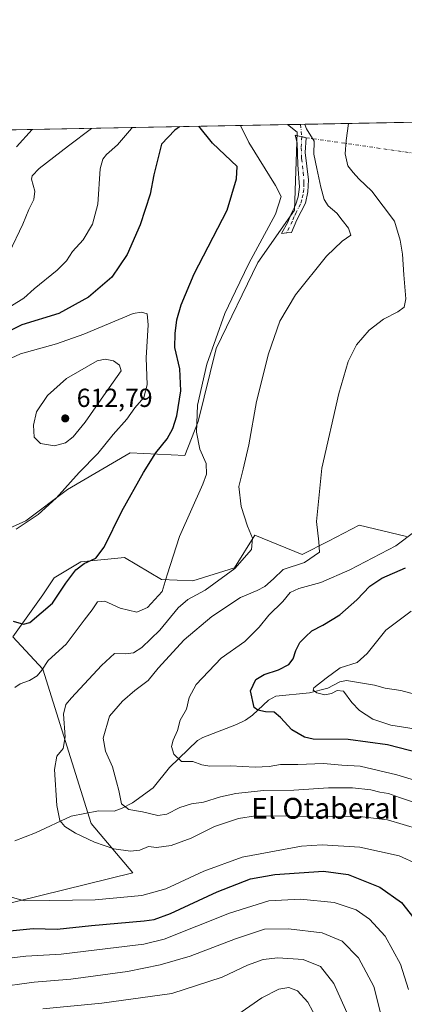
# Model space of a CAD drawing. Units: metres. Extents: x 628214 to 631678, y 4713423 to 4715800.
# Drawn here: x 629380 to 629527, y 4715422 to 4715800 of the extents above; entities that cross this region are included whole.
import ezdxf
from ezdxf.enums import TextEntityAlignment as Align

# ---------------------------------------------------------------- set-up
doc = ezdxf.new("R2010")
doc.units = ezdxf.units.M
doc.header["$MEASUREMENT"] = 0
doc.linetypes.add('DGN Style 4', pattern=[2.6384748266838614, 1.318413404963828, -0.6592067024819142, 0.001648016756204785, -0.6592067024819142])
for name, color, linetype, lineweight in [('Camino Cxs', 7, 'Continuous', 0), ('Camino eje', 30, 'DGN Style 4', 13), ('Camino eje virtual', 6, 'DGN Style 4', 0), ('Comarca CxS', 21, 'Continuous', 0), ('Comunidad Autónoma CxS', 142, 'Continuous', 0), ('Corriente natural lineal', 142, 'Continuous', 13), ('Cultivos herbáceos CxS', 92, 'Continuous', 0), ('Curva de nivel maestra', 30, 'Continuous', 30), ('Curva de nivel normal', 30, 'Continuous', 0), ('Matorral CxS', 135, 'Continuous', 0), ('Municipio CxS', 4, 'Continuous', 0), ('Núcleo urbano CxS', 7, 'Continuous', 0), ('Provincia CxS', 1, 'Continuous', 0), ('Punto de cota en terreno', 7, 'Continuous', 0), ('Rótulo de punto de cota en terreno', 7, 'Continuous', 0), ('Texto cartográfico', 7, 'Continuous', 0)]:
    doc.layers.add(name, color=color, linetype=linetype, lineweight=lineweight)
doc.styles.add('Style-Arial', font='txt')

# ---------------------------------------------------------------- blocks, each defined once
blk = doc.blocks.new('*U16')
at = {"layer": 'Matorral CxS', "color": 135, "linetype": 'Continuous', "lineweight": 0}
blk.add_polyline3d([(629369.9003, 4715459.561100001, 595.7899999999936), (629422.9622999999, 4715472.5759, 591.0948000000062), (629407.0166999997, 4715491.4849, 588.2960000000021), (629388.4357000003, 4715550.792300001, 595.4695999999967), (629376.9329000004, 4715563.1851, 598.8510999999999), (629388.4013, 4715579.338099999, 601.8626999999979), (629392.7023, 4715585.7929, 602.0899000000063), (629403.0362999998, 4715591.9539, 600.986699999994), (629419.7745000003, 4715593.628900001, 598.9456000000064), (629433.9323000005, 4715585.219900001, 595.7782000000007), (629445.9911000002, 4715584.7049, 593.3160000000062), (629462.0093, 4715589.710700001, 590.976800000004), (629469.8403000003, 4715602.1647, 589.8313999999956), (629488.0393000003, 4715594.716499999, 585.9526999999945), (629498.1042999999, 4715599.9321, 584.7342999999964), (629509.8863000004, 4715606.037500001, 583.0093999999954), (629528.0862999996, 4715601.724300001, 580.3715999999986)], dxfattribs=at)
blk = doc.blocks.new('5PATER')
at = {"layer": 'Núcleo urbano CxS', "linetype": 'Continuous', "lineweight": 0}
h = blk.add_hatch(color=51, dxfattribs=at)
edge = h.paths.add_edge_path()
edge.add_ellipse((0, 0), major_axis=(-0.1095731443231308, -0.1110710700762829), ratio=0.9994222409660322, start_angle=0, end_angle=360)

msp = doc.modelspace()

# ---------------------------------------------------------------- linework, layer by layer
at = {"layer": 'Camino Cxs', "color": 7, "linetype": 'Continuous', "lineweight": 0}
msp.add_polyline3d([(629482.0591000002, 4715718.188300001, 593.0032999999967), (629480.0401, 4715718.030099999, 593.6352000000043), (629482.4600999998, 4715722.2601, 593.4673999999941), (629483.9501, 4715725.7501, 593.5090000000055), (629485.4700999996, 4715728.9001, 593.1775999999954), (629486.4801000003, 4715732.040100001, 592.6748999999982), (629486.9700999996, 4715735.850099999, 592.153999999995), (629486.3901000004, 4715744.3301, 591.4150999999983), (629486.0401, 4715752.710100001, 591.0209000000032), (629485.3601000002, 4715755.7301, 590.9398999999976), (629489.4901000002, 4715754.7401, 590.5280999999959), (629489.2001, 4715749.100099999, 590.7163), (629490.3701, 4715738.630100001, 591.3754999999946), (629490.2001, 4715733.940099999, 591.8508000000002), (629489.2200999996, 4715729.6501, 592.3723000000027), (629485.9901000002, 4715723.220100001, 593.0056000000042), (629483.8701, 4715718.3301, 592.7021999999997)], close=True, dxfattribs=at)
msp.add_polyline3d([(629482.0591000002, 4715718.188300001, 593.0032999999967), (629480.0401, 4715718.030099999, 593.6352000000043), (629482.4600999998, 4715722.2601, 593.4673999999941), (629483.9501, 4715725.7501, 593.5090000000055), (629485.4700999996, 4715728.9001, 593.1775999999954), (629486.4801000003, 4715732.040100001, 592.6748999999982), (629486.9700999996, 4715735.850099999, 592.153999999995), (629486.3901000004, 4715744.3301, 591.4150999999983), (629486.0401, 4715752.710100001, 591.0209000000032), (629485.3601000002, 4715755.7301, 590.9398999999976), (629489.4901000002, 4715754.7401, 590.5280999999959), (629489.2001, 4715749.100099999, 590.7163), (629490.3701, 4715738.630100001, 591.3754999999946), (629490.2001, 4715733.940099999, 591.8508000000002), (629489.2200999996, 4715729.6501, 592.3723000000027), (629485.9901000002, 4715723.220100001, 593.0056000000042), (629483.8701, 4715718.3301, 592.7021999999997), (629482.0591000002, 4715718.188300001, 593.0032999999967)], dxfattribs=at)
at = {"layer": 'Camino eje', "color": 30, "linetype": 'DGN Style 4', "lineweight": 13}
msp.add_polyline3d([(629487.8377, 4715755.1361, 590.5705000000017), (629487.6201, 4715750.905099999, 590.8476999999984), (629487.7950999998, 4715746.715100001, 590.9924000000028), (629488.3800999997, 4715741.4801, 591.3331999999937), (629488.6700999998, 4715737.2401, 591.721000000005), (629488.5850999998, 4715734.895099999, 591.9447999999975), (629488.3400999998, 4715732.9901, 592.1450000000041), (629487.8501000004, 4715730.845100001, 592.3937000000005), (629487.3450999996, 4715729.2751, 592.6152000000002), (629485.7301000003, 4715726.0601, 593.1349999999948), (629484.9700999996, 4715724.485099999, 593.2289000000019), (629484.2251000004, 4715722.7401, 593.2569999999978), (629482.0591000002, 4715718.188300001, 593.0032999999967)], dxfattribs=at)
at = {"layer": 'Camino eje virtual', "color": 6, "linetype": 'DGN Style 4', "lineweight": 0}
msp.add_polyline3d([(629487.3738000002, 4715759.836100001, 590.2284000000072), (629487.8377, 4715755.1361, 590.5705000000017), (629489.4901000002, 4715754.7401, 590.5280999999959), (629616.8300999999, 4715736.420100001, 570.1827000000048)], dxfattribs=at)
at = {"layer": 'Comarca CxS', "color": 21, "linetype": 'Continuous', "lineweight": 0, "flags": 128}
msp.add_lwpolyline([(628390.2899690921, 4713425.151993012), (628257.1700009644, 4713422.659982849), (628220.2732799596, 4715423.003563092), (628217.7786489157, 4715558.249163766), (628214.5000009647, 4715735.999982825), (630367.1883690135, 4715776.311697373), (631633.7700009895, 4715800.029982824), (631677.5700009902, 4713486.689982849), (630971.498309759, 4713473.472297669)], close=True, dxfattribs=at)
at = {"layer": 'Comunidad Autónoma CxS', "color": 142, "linetype": 'Continuous', "lineweight": 0, "flags": 128}
msp.add_lwpolyline([(628390.2899690921, 4713425.151993012), (628257.1700009644, 4713422.659982849), (628220.2732799596, 4715423.003563092), (628217.7786489157, 4715558.249163766), (628214.5000009647, 4715735.999982825), (630367.1883690135, 4715776.311697373), (631633.7700009895, 4715800.029982824), (631677.5700009902, 4713486.689982849), (630971.498309759, 4713473.472297669)], close=True, dxfattribs=at)
at = {"layer": 'Corriente natural lineal', "color": 142, "linetype": 'Continuous', "lineweight": 13}
msp.add_polyline3d([(629377.7078999998, 4715484.900599999, 592.9541000000027), (629385.5543000001, 4715487.939200001, 591.7546000000002), (629399.2740000002, 4715494.374500001, 589.3837000000058), (629409.8081999999, 4715496.394500001, 587.2449999999953), (629415.7434, 4715496.3245, 585.8654999999999), (629418.8828999996, 4715497.394300001, 585.1013999999996), (629422.8203999996, 4715499.412799999, 584.4603999999963), (629430.8065, 4715505.158100001, 582.7851999999984), (629437.0221999995, 4715512.987199999, 581.1331000000064), (629447.7714999998, 4715523.404100001, 578.6481000000058), (629449.8378999997, 4715524.581, 578.5112999999983), (629462.7712000003, 4715529.552200001, 576.738200000007), (629466.2309999998, 4715531.247, 576.0237000000052), (629468.9307000004, 4715533.167400001, 575.536500000002), (629475.0640000004, 4715538.845899999, 574.5605999999971), (629477.8958000002, 4715540.447899999, 574.1796999999933), (629490.7516999999, 4715541.620800001, 571.2774999999965), (629497.8164999997, 4715543.509099999, 570.0948000000062), (629502.5060000002, 4715545.864499999, 569.5889000000025), (629505.0215999996, 4715546.477299999, 569.2507999999943), (629515.8241999998, 4715544.642899999, 567.9732999999978), (629519.8520000001, 4715543.4661, 567.2002000000066), (629525.8317999998, 4715542.5592, 566.2966000000015), (629531.1122000003, 4715541.226, 565.7820999999967)], dxfattribs=at)
at = {"layer": 'Cultivos herbáceos CxS', "color": 92, "linetype": 'Continuous', "lineweight": 0, "extrusion": (0.1721952404972504, 0.003222914750932561, 0.9850575678459621), "elevation": 124174.7368986625, "flags": 128}
msp.add_lwpolyline([(4703154.239011388, -706795.0156501499), (4703154.239011388, -706800.0932984268)], dxfattribs=at)
at = {"layer": 'Cultivos herbáceos CxS', "color": 92, "linetype": 'Continuous', "lineweight": 0, "extrusion": (0.148733562447302, 0.002785303271815187, 0.9888733839513625), "elevation": 107344.4887758263, "flags": 128}
msp.add_lwpolyline([(4703146.945648154, -709599.5359857657), (4703146.945648154, -709739.626402701)], dxfattribs=at)
at = {"layer": 'Cultivos herbáceos CxS', "color": 92, "linetype": 'Continuous', "lineweight": 0}
for points in [[(629482.3728, 4715759.7426, 591.2108000000007), (629486.0401, 4715756.9033, 590.7480000000069), (629485.0387000004, 4715726.8685, 593.5757000000012), (629471.0223000003, 4715706.845699999, 594.486699999994), (629455.0027000001, 4715673.8071, 595.573000000004), (629447.9943000004, 4715645.7753, 595.6818000000058), (629442.9879000002, 4715632.760299999, 598.1296000000002), (629421.9641000006, 4715633.761499999, 602.9204000000027), (629397.9358999999, 4715619.7457, 605.4639000000025), (629381.9167, 4715607.731899999, 605.7890999999945), (629352.8835000005, 4715594.7171, 602.6677000000054), (629325.6385000005, 4715579.211300001, 597.2930000000051)], [(629352.8835000005, 4715594.7171, 602.6677000000054), (629381.9167, 4715607.731899999, 605.7890999999945), (629397.9358999999, 4715619.7457, 605.4639000000025), (629421.9641000006, 4715633.761499999, 602.9204000000027), (629442.9879000002, 4715632.760299999, 598.1296000000002), (629447.9943000004, 4715645.7753, 595.6818000000058), (629455.0027000001, 4715673.8071, 595.573000000004), (629471.0223000003, 4715706.845699999, 594.486699999994), (629485.0387000004, 4715726.8685, 593.5757000000012), (629486.0401, 4715756.9033, 590.7480000000069), (629482.3728999998, 4715759.7424, 591.2108000000007), (629625.8811999997, 4715762.4298, 569.4964999999938)], [(629528.0862999996, 4715601.724300001, 580.3715999999986), (629509.8863000004, 4715606.037500001, 583.0093999999954), (629498.1042999999, 4715599.9321, 584.7342999999964), (629488.0393000003, 4715594.716499999, 585.9526999999945), (629469.8403000003, 4715602.1647, 589.8313999999956), (629462.0093, 4715589.710700001, 590.976800000004), (629445.9911000002, 4715584.7049, 593.3160000000062), (629433.9323000005, 4715585.219900001, 595.7782000000007), (629419.7745000003, 4715593.628900001, 598.9456000000064), (629403.0362999998, 4715591.9539, 600.986699999994), (629392.7023, 4715585.7929, 602.0899000000063), (629388.4013, 4715579.338099999, 601.8626999999979), (629376.9329000004, 4715563.1851, 598.8510999999999), (629388.4357000003, 4715550.792300001, 595.4695999999967), (629407.0166999997, 4715491.4849, 588.2960000000021), (629422.9622999999, 4715472.5759, 591.0948000000062), (629369.9003, 4715459.561100001, 595.7899999999936)], [(629369.9003, 4715459.561100001, 595.7899999999936), (629422.9622999999, 4715472.5759, 591.0948000000062), (629407.0166999997, 4715491.4849, 588.2960000000021), (629388.4357000003, 4715550.792300001, 595.4695999999967), (629376.9329000004, 4715563.1851, 598.8510999999999), (629388.4013, 4715579.338099999, 601.8626999999979), (629392.7023, 4715585.7929, 602.0899000000063), (629403.0362999998, 4715591.9539, 600.986699999994), (629419.7745000003, 4715593.628900001, 598.9456000000064), (629433.9323000005, 4715585.219900001, 595.7782000000007), (629445.9911000002, 4715584.7049, 593.3160000000062), (629462.0093, 4715589.710700001, 590.976800000004), (629469.8403000003, 4715602.1647, 589.8313999999956), (629488.0393000003, 4715594.716499999, 585.9526999999945), (629498.1042999999, 4715599.9321, 584.7342999999964), (629509.8863000004, 4715606.037500001, 583.0093999999954), (629528.0862999996, 4715601.724300001, 580.3715999999986)]]:
    msp.add_polyline3d(points, dxfattribs=at)
at = {"layer": 'Curva de nivel maestra', "color": 30, "linetype": 'Continuous', "lineweight": 30, "flags": 128}
for points, elevation in [([(629440.9358999999, 4715758.966499999), (629439.1200000001, 4715757.620100001), (629433.9699999997, 4715752.290100001), (629430.9699999997, 4715740.4301), (629429.5999999996, 4715733.020099999), (629425.8300000001, 4715721.340100001), (629420.7599999999, 4715709.890100001), (629414.8700000001, 4715701.220100001), (629405.9800000006, 4715693.4901), (629394.5099999999, 4715687.3201), (629380.3700000001, 4715682.950099999), (629370.04, 4715677.8101)], 600), ([(629377.04, 4715569.1601), (629381.04, 4715568.0001), (629383.4500000002, 4715568.720100001), (629392.0599999997, 4715576.090100001), (629397.1900000004, 4715583.7301), (629401.0899999999, 4715588.860099999), (629404.2599999999, 4715591.300100001), (629408.7000000002, 4715593.4301), (629411.9400000004, 4715597.610099999), (629418.75, 4715611.380100001), (629427.04, 4715626.190099999), (629431.7400000002, 4715633.7501), (629436.2100000001, 4715639.220100001), (629438.3399999999, 4715643.130100001), (629439.8899999997, 4715647.970100001), (629441.4100000003, 4715657.630100001), (629441.0199999996, 4715666.030099999), (629439.0700000003, 4715674.2301), (629439.2800000003, 4715679.550100001), (629439.8899999997, 4715684.890100001), (629441.4800000006, 4715690.630100001), (629446.5199999996, 4715702.530099999), (629459.1399999997, 4715726.920100001), (629462.79, 4715739.0001), (629462.9800000006, 4715743.720100001), (629453.5499999998, 4715752.6601), (629448.2589999996, 4715759.103599999)], 600), ([(629537.0999999996, 4715517.470100001), (629520.7100000001, 4715521.770099999), (629505.6699999999, 4715523.8201), (629492.2199999997, 4715523.950099999), (629488.9000000004, 4715524.690099999), (629484, 4715527.460100001), (629479.7000000002, 4715532.2501), (629477.2000000002, 4715534.2601), (629473.9600000001, 4715534.360099999), (629470.9199999999, 4715534.970100001), (629469.5999999996, 4715536.0801), (629468.1900000004, 4715542.470100001), (629470.1500000004, 4715546.780099999), (629473.4299999997, 4715548.6801), (629478.9400000004, 4715550.5001), (629482.9199999999, 4715552.540100001), (629484.5700000003, 4715554.7601), (629485.5099999999, 4715557.9001), (629487.0599999997, 4715560.960100001), (629489.29, 4715563.140100001), (629491.7000000002, 4715565.5101), (629495.8799999999, 4715567.630100001), (629502.4199999999, 4715571.5701), (629509.04, 4715577.3201), (629513.9400000004, 4715582.5801), (629518.5999999996, 4715585.7401), (629527.6399999997, 4715589.720100001)], 575), ([(629370.4600000001, 4715449.890100001), (629384.7199999997, 4715451.270099999), (629393.9699999997, 4715451.020099999), (629407.0899999999, 4715452.350099999), (629427.3300000001, 4715454.200099999), (629431.1900000004, 4715454.6801), (629437.4800000006, 4715456.970100001), (629455.4000000004, 4715465.340100001), (629468.1799999997, 4715470.2401), (629477.4800000006, 4715471.9901), (629496.2199999997, 4715473.210100001), (629505.6600000003, 4715471.970100001), (629517.7800000003, 4715467.140100001), (629526.0999999996, 4715461.220100001), (629530.9299999997, 4715455.2401)], 600)]:
    msp.add_lwpolyline(points, dxfattribs=dict(at, elevation=elevation))
at = {"layer": 'Curva de nivel normal', "color": 30, "linetype": 'Continuous', "lineweight": 0, "flags": 128}
for points, elevation in [([(629532.8099999997, 4715489.3101), (629520.7300000006, 4715492.890100001), (629511.1200000001, 4715494.050100001), (629494.8799999999, 4715494.190099999), (629470.04, 4715494.4901), (629463.5300000003, 4715493.5101), (629454.3700000001, 4715490.3201), (629445.3700000001, 4715485.940099999), (629437.7000000002, 4715483.1501), (629432.04, 4715482.2601), (629429.04, 4715482.6601), (629425.6200000001, 4715481.280099999), (629422.0800000001, 4715480.870100001), (629415.6699999999, 4715481.840100001), (629408.1900000004, 4715484.370100001), (629400.9500000002, 4715487.790100001), (629396.8600000005, 4715490.370100001), (629394.8799999999, 4715492.720100001), (629393.7999999998, 4715498.470100001), (629392.8200000003, 4715512.300100001), (629393.7400000002, 4715517.4101), (629396.1600000003, 4715520.3301), (629396.9900000002, 4715524.7401), (629396.2800000003, 4715533.540100001), (629397.2599999999, 4715537.2401), (629399.3799999999, 4715539.7601), (629410.9400000004, 4715552.120100001), (629415.9100000003, 4715556.720100001), (629420.2000000002, 4715556.670100001), (629423.2400000002, 4715557.0001), (629426.3700000001, 4715559.020099999), (629433.3700000001, 4715565.790100001), (629440.3700000001, 4715574.280099999), (629444.04, 4715577.470100001), (629450.7000000002, 4715581.100099999), (629462.0800000001, 4715589.460100001), (629468.5199999996, 4715596.6501), (629468.9400000004, 4715601.0801), (629466.9800000006, 4715605.6601), (629464.6100000005, 4715613.170100001), (629463.6500000004, 4715620.890100001), (629465.3200000003, 4715627.550100001), (629467.4699999997, 4715636.890100001), (629470.4299999997, 4715653.540100001), (629475.0999999996, 4715671.8301), (629479.4400000004, 4715684.380100001), (629485.3899999997, 4715694.4001), (629497.3700000001, 4715709.3301), (629503.4100000003, 4715715.040100001), (629506.6600000003, 4715717.340100001), (629505.8399999999, 4715720.050100001), (629503.2999999998, 4715723.0801), (629501.25, 4715725.780099999), (629497.9699999997, 4715728.620100001), (629496.4500000002, 4715730.970100001), (629495.1200000001, 4715735.7601), (629493.6399999997, 4715742.9001), (629492.4400000004, 4715748.450099999), (629492.54, 4715753.390100001), (629489.7100000001, 4715758.0801), (629488.9554000003, 4715759.865700001)], 590), ([(629535.5700000003, 4715498.0701), (629525.3300000001, 4715501.5001), (629521.1900000004, 4715503.020099999), (629517.8200000003, 4715503.520099999), (629514.4000000004, 4715504.4001), (629507.3700000001, 4715505.1801), (629498.1600000003, 4715505.210100001), (629484.8499999996, 4715504.290100001), (629473.1200000001, 4715504.170100001), (629462.5599999997, 4715503.110099999), (629456.6699999999, 4715501.8201), (629450.0599999997, 4715499.6801), (629445.4400000004, 4715499.090100001), (629441.0599999997, 4715497.720100001), (629436.04, 4715495.140100001), (629432.5499999998, 4715494.640100001), (629426.6900000004, 4715496.040100001), (629421.4500000002, 4715496.960100001), (629418.6399999997, 4715499.090100001), (629417.6399999997, 4715504.2601), (629416.7100000001, 4715507.470100001), (629415.1299999999, 4715513.220100001), (629412.4400000004, 4715519.2601), (629411.6200000001, 4715524.220100001), (629413.9900000002, 4715532.7501), (629419.04, 4715538.440099999), (629423.7000000002, 4715542.590100001), (629428.8700000001, 4715546.4301), (629432.6900000004, 4715551.170100001), (629442.6900000004, 4715562.0601), (629453.3200000003, 4715570.920100001), (629464.3600000005, 4715578.3201), (629470.7000000002, 4715580.9301), (629473.7000000002, 4715582.550100001), (629477.04, 4715585.470100001), (629480.7000000002, 4715589.0701), (629488.8300000001, 4715591.690099999), (629494.6799999997, 4715595.710100001), (629494.3700000001, 4715599.640100001), (629493.4900000002, 4715607.390100001), (629495.4900000002, 4715627.850099999), (629502.0199999996, 4715656.550100001), (629505.6900000004, 4715668.890100001), (629508.9000000004, 4715675.220100001), (629513.6600000003, 4715680.890100001), (629519.2599999999, 4715685.040100001), (629524.6799999997, 4715687.9301), (629527.1799999997, 4715689.700099999), (629527.8499999996, 4715692.890100001), (629527.0899999999, 4715702.120100001), (629526.54, 4715710.040100001), (629525.6600000003, 4715715.440099999), (629523.4500000002, 4715722.7401), (629514.7199999997, 4715734.2401), (629509.7599999999, 4715738.970100001), (629507.5899999999, 4715741.4101), (629505.4800000006, 4715744.0001), (629504.5199999996, 4715748.5701), (629504.8600000005, 4715753.620100001), (629505.7869999995, 4715760.181)], 585), ([(629422.6474000001, 4715758.624), (629422.4199999999, 4715758.2501), (629417.1200000001, 4715751.9801), (629412.8499999996, 4715748.2501), (629411.4100000003, 4715746.460100001), (629410.3899999997, 4715742.7301), (629409.5099999999, 4715729.290100001), (629407.4900000002, 4715721.5001), (629403.8700000001, 4715715.5701), (629399.8300000001, 4715711.0001), (629397.5, 4715707.5001), (629393.9400000004, 4715703.920100001), (629385.0899999999, 4715696.6801), (629381.0800000001, 4715693.1601), (629360.04, 4715680.090100001)], 595), ([(629407.1031, 4715758.332900001), (629398.2999999998, 4715751.630100001), (629387.04, 4715742.950099999), (629384.3200000003, 4715740.140100001), (629384.1100000005, 4715738.860099999), (629385.3399999999, 4715734.220100001), (629385.0099999999, 4715730.960100001), (629383.0300000003, 4715727.220100001), (629380.75, 4715721.550100001), (629375.5, 4715710.550100001)], 590), ([(629377.6799999997, 4715543.6801), (629379.7000000002, 4715545.170100001), (629383.2199999997, 4715546.4301), (629386.2199999997, 4715548.2401), (629388.04, 4715550.3201), (629390.5099999999, 4715554.100099999), (629397.4199999999, 4715560.3201), (629404.3200000003, 4715569.540100001), (629407.3799999999, 4715573.5601), (629409.4100000003, 4715576.6501), (629412.2699999996, 4715576.800100001), (629418.1200000001, 4715574.1501), (629424.5, 4715572.6801), (629428.54, 4715574.390100001), (629434.2300000006, 4715580.550100001), (629436.1500000004, 4715587.0001), (629440.8399999999, 4715601.690099999), (629449.8899999997, 4715621.720100001), (629451.2699999996, 4715625.620100001), (629451.1799999997, 4715629.7401), (629448.7400000002, 4715635.2301), (629447.4100000003, 4715641.7501), (629447.8600000005, 4715652.040100001), (629451.3600000005, 4715667.780099999), (629458.3399999999, 4715687.3201), (629462.3399999999, 4715695.840100001), (629467.5300000003, 4715706.4301), (629477.7599999999, 4715725.4101), (629479.9699999997, 4715732.120100001), (629477.7199999997, 4715736.450099999), (629467.5099999999, 4715752.920100001), (629464.3581999998, 4715759.405099999)], 595.0000000000001), ([(629384.2709999997, 4715757.905400001), (629378.2400000002, 4715751.2501)], 585), ([(629426.2599999999, 4715687.8101), (629423.0300000003, 4715687.220100001), (629404.1900000004, 4715679.4001), (629393.6799999997, 4715675.6601), (629379.8300000001, 4715671.7301), (629374.5599999997, 4715669.380100001)], 605), ([(629378.0999999996, 4715604.5001), (629386.6299999999, 4715610.110099999), (629393.4600000001, 4715616.4301), (629402.4000000004, 4715626.220100001), (629409.54, 4715633.550100001), (629415.4299999997, 4715640.850099999), (629420.7000000002, 4715646.700099999), (629423.7699999996, 4715651.0001), (629427.2199999997, 4715655.090100001), (629428.4699999997, 4715659.920100001), (629428.0800000001, 4715670.3101), (629428.7999999998, 4715682.9301), (629428.4100000003, 4715687.1501), (629426.2599999999, 4715687.8101)], 605), ([(629412.2800000003, 4715669.790100001), (629409.2800000003, 4715669.120100001), (629397.5499999998, 4715662.380100001), (629390.1399999997, 4715655.790100001), (629385.9100000003, 4715649.5001), (629384.7999999998, 4715644.4301), (629385.04, 4715639.770099999), (629387.4699999997, 4715637.340100001), (629392.9199999999, 4715636.450099999), (629397.0599999997, 4715637.690099999), (629400.0300000003, 4715639.9801), (629404.6900000004, 4715645.550100001), (629410.8200000003, 4715654.390100001), (629418.4900000002, 4715665.220100001), (629417.8799999999, 4715667.390100001), (629415.54, 4715669.050100001), (629412.2800000003, 4715669.790100001)], 610), ([(629538.6299999999, 4715505.9001), (629524.3200000003, 4715510.2601), (629510.25, 4715513.5001), (629503.1600000003, 4715513.970100001), (629496.1799999997, 4715514.530099999), (629486.3200000003, 4715514.1601), (629479.7000000002, 4715514.2401), (629475.3300000001, 4715513.380100001), (629469.9699999997, 4715513.140100001), (629460.4199999999, 4715513.630100001), (629452.5599999997, 4715513.530099999), (629449.5, 4715514.040100001), (629446, 4715515.380100001), (629441.6799999997, 4715515.360099999), (629438.7599999999, 4715518.100099999), (629437.8600000005, 4715521.040100001), (629438.4100000003, 4715523.540100001), (629440.0599999997, 4715527.210100001), (629441.1200000001, 4715531.210100001), (629443.5599999997, 4715535.380100001), (629444.54, 4715539.9001), (629447.3200000003, 4715544.9001), (629456.9400000004, 4715554.950099999), (629465.9699999997, 4715561.4001), (629471.4600000001, 4715566.880100001), (629475.1299999999, 4715571.520099999), (629480.54, 4715576.690099999), (629483.3700000001, 4715580.140100001), (629486.7000000002, 4715581.780099999), (629495.1200000001, 4715583.970100001), (629506.2800000003, 4715588.950099999), (629523.9500000002, 4715598.1501), (629531.2699999996, 4715603.610099999)], 580), ([(629531.8200000003, 4715527.690099999), (629522.0599999997, 4715529.290100001), (629515.0999999996, 4715531.5601), (629510.04, 4715534.9301), (629507.0899999999, 4715537.9301), (629503.8499999996, 4715542.280099999), (629501.3899999997, 4715542.600099999), (629499.2400000002, 4715541.390100001), (629496.7199999997, 4715540.960100001), (629493.5700000003, 4715541.6601), (629492.25, 4715542.7601), (629492.5099999999, 4715543.590100001), (629497.2300000006, 4715547.3101), (629502.5800000001, 4715551.2601), (629509.0599999997, 4715553.3101), (629513, 4715556.7301), (629520.1699999999, 4715565.690099999), (629529.8499999996, 4715573.0101)], 569.9999999999999), ([(629531.9900000002, 4715476.020099999), (629525.25, 4715479.0601), (629510.0899999999, 4715482.5001), (629495.6799999997, 4715483.300100001), (629487.7000000002, 4715482.850099999), (629464.9699999997, 4715478.610099999), (629450.2400000002, 4715473.2601), (629435.7000000002, 4715466.460100001), (629426.4699999997, 4715463.840100001), (629408.4400000004, 4715462.220100001), (629391.1399999997, 4715461.940099999), (629381.3700000001, 4715461.9101), (629373.5199999996, 4715464.0801)], 595.0000000000001), ([(629528.8600000005, 4715427.800100001), (629525.8099999997, 4715437.520099999), (629519.8799999999, 4715448.2301), (629513.8600000005, 4715454.8101), (629508.7199999997, 4715458.360099999), (629500.2800000003, 4715461.1501), (629487.3600000005, 4715462.440099999), (629475.2199999997, 4715461.840100001), (629460.1200000001, 4715457.130100001), (629434.9699999997, 4715447.1501), (629427.1799999997, 4715445.2601), (629413.3700000001, 4715443.5101), (629395.3899999997, 4715441.350099999), (629381.8700000001, 4715440.640100001), (629359.4400000004, 4715437.960100001)], 605), ([(629342.3600000005, 4715419.7301), (629353.7000000002, 4715425.3101), (629360.1900000004, 4715427.470100001), (629369.9800000006, 4715428.550100001), (629385.0899999999, 4715430.600099999), (629399.2000000002, 4715431.8101), (629420.9600000001, 4715434.670100001), (629433.5, 4715437.2601), (629445, 4715440.6501), (629462.3799999999, 4715447.3201), (629473.5499999998, 4715450.920100001), (629482.7599999999, 4715451.0601), (629495.7199999997, 4715449.620100001), (629503.4000000004, 4715446.3201), (629509.6299999999, 4715440.040100001), (629515.4600000001, 4715428.960100001), (629518.3600000005, 4715417.880100001)], 610), ([(629388.4000000004, 4715420.420100001), (629411.0599999997, 4715422.640100001), (629437.9500000002, 4715426.3101), (629457.2699999996, 4715432.5001), (629466.9900000002, 4715437.140100001), (629473.04, 4715439.370100001), (629478.7000000002, 4715439.970100001), (629488.3700000001, 4715439.280099999), (629495.0899999999, 4715436.6601), (629500.1799999997, 4715430.140100001), (629505.79, 4715417.610099999)], 615), ([(629494, 4715415.770099999), (629490.1399999997, 4715422.9801), (629486.1399999997, 4715427.3101), (629482.9000000004, 4715428.590100001), (629478.9800000006, 4715427.970100001), (629472.5199999996, 4715424.6501), (629463.3200000003, 4715418.200099999)], 620)]:
    msp.add_lwpolyline(points, dxfattribs=dict(at, elevation=elevation))
at = {"layer": 'Matorral CxS', "color": 135, "linetype": 'Continuous', "lineweight": 0, "extrusion": (-0.1190577121376064, -0.002229453871145276, 0.9928848325541062), "elevation": -84871.29572534814, "flags": 128}
msp.add_lwpolyline([(-4703147.6432896, 712495.7960215607), (-4703147.6432896, 712627.1563334679)], dxfattribs=at)
at = {"layer": 'Matorral CxS', "color": 135, "linetype": 'Continuous', "lineweight": 0}
msp.add_polyline3d([(629325.6385000005, 4715579.211300001, 597.2930000000051), (629313.2505000001, 4715582.3093, 593.2780999999959), (629295.1117000004, 4715590.2763, 585.5691999999982), (629276.7298999998, 4715600.963099999, 577.8671000000032), (629256.7889, 4715611.542300001, 568.6828999999998), (629266.1237000005, 4715648.403700001, 561.351999999999), (629268.6211000001, 4715678.340500001, 556.8929999999964), (629278.2717000004, 4715709.563300001, 553.5010000000038), (629273.4051000001, 4715730.8081, 550.2887999999948), (629275.6664000005, 4715755.8716, 548.1008000000002), (629482.3728999998, 4715759.7424, 591.2108000000007), (629486.0401, 4715756.9033, 590.7480000000069), (629485.0387000004, 4715726.8685, 593.5757000000012), (629471.0223000003, 4715706.845699999, 594.486699999994), (629455.0027000001, 4715673.8071, 595.573000000004), (629447.9943000004, 4715645.7753, 595.6818000000058), (629442.9879000002, 4715632.760299999, 598.1296000000002), (629421.9641000006, 4715633.761499999, 602.9204000000027), (629397.9358999999, 4715619.7457, 605.4639000000025), (629381.9167, 4715607.731899999, 605.7890999999945), (629352.8835000005, 4715594.7171, 602.6677000000054)], close=True, dxfattribs=at)
for points in [[(629482.3728, 4715759.7426, 591.2108000000007), (629486.0401, 4715756.9033, 590.7480000000069), (629485.0387000004, 4715726.8685, 593.5757000000012), (629471.0223000003, 4715706.845699999, 594.486699999994), (629455.0027000001, 4715673.8071, 595.573000000004), (629447.9943000004, 4715645.7753, 595.6818000000058), (629442.9879000002, 4715632.760299999, 598.1296000000002), (629421.9641000006, 4715633.761499999, 602.9204000000027), (629397.9358999999, 4715619.7457, 605.4639000000025), (629381.9167, 4715607.731899999, 605.7890999999945), (629352.8835000005, 4715594.7171, 602.6677000000054), (629325.6385000005, 4715579.211300001, 597.2930000000051)], [(629369.9003, 4715459.561100001, 595.7899999999936), (629422.9622999999, 4715472.5759, 591.0948000000062), (629407.0166999997, 4715491.4849, 588.2960000000021), (629388.4357000003, 4715550.792300001, 595.4695999999967), (629376.9329000004, 4715563.1851, 598.8510999999999), (629388.4013, 4715579.338099999, 601.8626999999979), (629392.7023, 4715585.7929, 602.0899000000063), (629403.0362999998, 4715591.9539, 600.986699999994), (629419.7745000003, 4715593.628900001, 598.9456000000064), (629433.9323000005, 4715585.219900001, 595.7782000000007), (629445.9911000002, 4715584.7049, 593.3160000000062), (629462.0093, 4715589.710700001, 590.976800000004), (629469.8403000003, 4715602.1647, 589.8313999999956), (629488.0393000003, 4715594.716499999, 585.9526999999945), (629498.1042999999, 4715599.9321, 584.7342999999964), (629509.8863000004, 4715606.037500001, 583.0093999999954), (629528.0862999996, 4715601.724300001, 580.3715999999986)]]:
    msp.add_polyline3d(points, dxfattribs=at)
at = {"layer": 'Municipio CxS', "color": 4, "linetype": 'Continuous', "lineweight": 0, "flags": 128}
msp.add_lwpolyline([(628214.5000009647, 4715735.999982825), (630367.1883690135, 4715776.311697373)], dxfattribs=at)
at = {"layer": 'Provincia CxS', "color": 1, "linetype": 'Continuous', "lineweight": 0, "flags": 128}
msp.add_lwpolyline([(628390.2899690921, 4713425.151993012), (628257.1700009644, 4713422.659982849), (628220.2732799596, 4715423.003563092), (628217.7786489157, 4715558.249163766), (628214.5000009647, 4715735.999982825), (630367.1883690135, 4715776.311697373), (631633.7700009895, 4715800.029982824), (631677.5700009902, 4713486.689982849), (630971.498309759, 4713473.472297669)], close=True, dxfattribs=at)

# ---------------------------------------------------------------- block references
at = {"layer": 'Matorral CxS', "color": 135, "linetype": 'Continuous', "lineweight": 0}
msp.add_blockref('*U16', (0, 0), dxfattribs=at)
at = {"layer": 'Punto de cota en terreno', "color": 7, "linetype": 'Continuous', "lineweight": 0, "xscale": 10, "yscale": 10, "zscale": 10}
msp.add_blockref('5PATER', (629397, 4715647, 612.7899999999936), dxfattribs=at)

# ---------------------------------------------------------------- texts
at = {"layer": 'Rótulo de punto de cota en terreno', "color": 7, "linetype": 'Continuous', "lineweight": 0, "style": 'Style-Arial'}
msp.add_text('612,79', height=7.000000000000002, dxfattribs=at).set_placement((629401.4096999997, 4715651.409700001))
at = {"layer": 'Texto cartográfico', "color": 7, "linetype": 'Continuous', "lineweight": 0, "style": 'Style-Arial'}
msp.add_text('El Otaberal', height=8, dxfattribs=at).set_placement((629496.7163707314, 4715497.360149999), align=Align.MIDDLE_CENTER)

doc.saveas('drawing.dxf')
